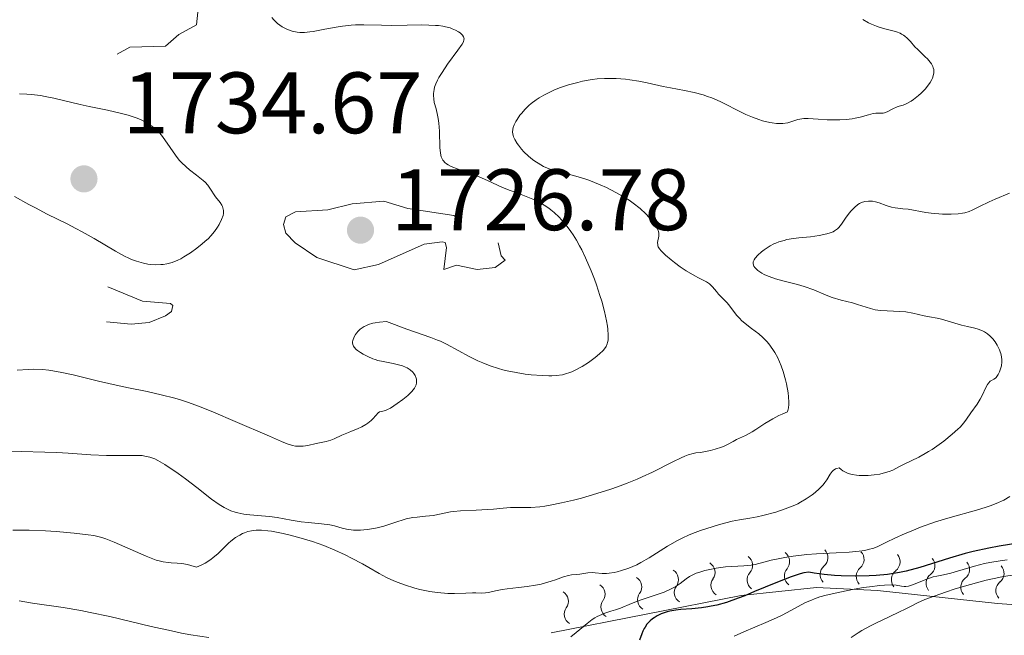
# Model space of a CAD drawing. Units: metres. Extents: x 680990 to 685523, y 4753559 to 4756648.
# Drawn here: x 682268 to 682381, y 4755048 to 4755119 of the extents above; entities that cross this region are included whole.
import ezdxf

# ---------------------------------------------------------------- set-up
doc = ezdxf.new("R2010")
doc.units = ezdxf.units.M
doc.header["$MEASUREMENT"] = 0
doc.linetypes.add('DGN Style 3', pattern=[76.65224, 54.7516, -21.90064])
doc.linetypes.add('DGN Style 5', pattern=[38.32612, 16.42548, -21.90064])
for name, color, linetype, lineweight in [('Carátula', 7, 'Continuous', 0), ('Elementos auxiliares', 7, 'Continuous', 0), ('Relieve y altimetría', 7, 'Continuous', 0), ('Textos de rotulación', 7, 'Continuous', 0)]:
    doc.layers.add(name, color=color, linetype=linetype, lineweight=lineweight)
doc.styles.add('Style-arial', font='arial.shx', dxfattribs={"bigfont": 'arialbig.shx'})

# ---------------------------------------------------------------- blocks, each defined once
blk = doc.blocks.new('5PATER')
at = {"layer": 'Relieve y altimetría', "linetype": 'Continuous', "lineweight": 0}
h = blk.add_hatch(color=250, dxfattribs=at)
edge = h.paths.add_edge_path()
edge.add_ellipse((0, 0), major_axis=(-1.1, -1.11), ratio=0.999422, start_angle=0, end_angle=360)

msp = doc.modelspace()

# ---------------------------------------------------------------- linework, layer by layer
at = {"layer": 'Carátula', "color": 7, "linetype": 'Continuous', "lineweight": 0}
msp.add_3dface([(681069.82, 4753559.31), (685523.22, 4753678.69), (685443.64, 4756647.64), (680990.24, 4756528.26)], dxfattribs=at)
at = {"layer": 'Elementos auxiliares', "color": 250, "linetype": 'Continuous', "lineweight": 0}
msp.add_3dface([(681942.92, 4753976.49), (685343.97, 4754067.66), (685281.34, 4756381.07), (681881.45, 4756289.9)], dxfattribs=at)
at = {"layer": 'Relieve y altimetría', "color": 27, "linetype": 'DGN Style 5', "lineweight": 0, "elevation": 1727.5, "flags": 128}
msp.add_lwpolyline([(682258.31, 4755138.25), (682258.32, 4755138.15), (682258.93, 4755136.46), (682259.48, 4755131.33), (682260.04, 4755130.02), (682264.08, 4755129.01), (682266.92, 4755127.76), (682273, 4755126.92), (682278.07, 4755128.01), (682280.51, 4755127.86), (682283.53, 4755126.91), (682288.03, 4755124.93), (682289.08, 4755124.06), (682289.17, 4755123.08), (682288.48, 4755121.55), (682288.16, 4755118.59), (682286.11, 4755117.48), (682284.61, 4755116.11), (682280.51, 4755116.01), (682278.58, 4755114.95), (682276.55, 4755114.8), (682275.67, 4755114.23), (682270.48, 4755114.81), (682267.58, 4755113.65), (682265.61, 4755112.47), (682258.63, 4755111.24), (682257.45, 4755110.57), (682256.22, 4755108.46), (682253.19, 4755105.58), (682253.55, 4755104.51), (682258.89, 4755100.78), (682261.53, 4755099.89), (682265.65, 4755097.25), (682271.59, 4755094.54), (682273.51, 4755091.46), (682276.2, 4755089.19), (682281.96, 4755086.81), (682285.17, 4755086.52), (682285.45, 4755086.29), (682285.3, 4755085.63), (682284.58, 4755085.1), (682282.7, 4755084.35), (682280.63, 4755084.15), (682274.92, 4755084.75), (682270.56, 4755086.11), (682266.93, 4755084.81), (682263.56, 4755084.94), (682262.43, 4755085.62), (682260.56, 4755088.09), (682259.58, 4755088.53), (682258.24, 4755088.26), (682255.66, 4755089.58), (682252.21, 4755089.26), (682249.73, 4755089.62)], dxfattribs=at)
at = {"layer": 'Relieve y altimetría', "color": 36, "linetype": 'Continuous', "lineweight": 0, "flags": 128}
for points, elevation in [([(682296.83, 4755119.41), (682297.04, 4755119.16), (682297.48, 4755118.74), (682298.01, 4755118.36), (682298.38, 4755118.16), (682298.63, 4755118.04), (682299.16, 4755117.86), (682299.72, 4755117.74), (682300.03, 4755117.71), (682300.56, 4755117.71), (682301.2, 4755117.77), (682301.58, 4755117.82), (682302.89, 4755118.07), (682304.23, 4755118.32), (682304.92, 4755118.44), (682305.94, 4755118.56), (682306.44, 4755118.59), (682307.41, 4755118.6), (682309.41, 4755118.53), (682310.52, 4755118.5), (682312.38, 4755118.53), (682314.07, 4755118.57), (682314.88, 4755118.56), (682315.63, 4755118.52), (682315.98, 4755118.49), (682316.47, 4755118.42), (682316.76, 4755118.36), (682317.3, 4755118.22), (682317.53, 4755118.14), (682317.94, 4755117.97), (682318.28, 4755117.78), (682318.46, 4755117.65), (682318.73, 4755117.39), (682318.86, 4755117.2), (682318.91, 4755116.97), (682318.9, 4755116.87), (682318.84, 4755116.64), (682318.69, 4755116.37), (682318.19, 4755115.65), (682317, 4755114.04), (682316.38, 4755113.12), (682316.02, 4755112.51), (682315.86, 4755112.21), (682315.67, 4755111.79), (682315.53, 4755111.4), (682315.47, 4755111.15), (682315.4, 4755110.69), (682315.39, 4755110.47), (682315.42, 4755110.06), (682315.49, 4755109.67), (682315.69, 4755108.93), (682315.87, 4755108.2), (682315.94, 4755107.83), (682316.03, 4755107.26), (682316.1, 4755106.34)], 1730), ([(682364.75, 4755119.2), (682365.38, 4755118.83), (682365.73, 4755118.66), (682366.3, 4755118.42), (682366.62, 4755118.31), (682367.29, 4755118.13), (682368.2, 4755117.9), (682368.63, 4755117.76)], 1735), ([(682368.63, 4755117.76), (682369.02, 4755117.61), (682369.2, 4755117.52), (682369.44, 4755117.38), (682369.59, 4755117.28), (682369.85, 4755117.04), (682370.22, 4755116.65), (682370.74, 4755116.05), (682371.05, 4755115.73), (682371.41, 4755115.39), (682371.92, 4755114.92), (682372.17, 4755114.68), (682372.5, 4755114.29), (682372.64, 4755114.08), (682372.79, 4755113.8), (682372.84, 4755113.65), (682372.9, 4755113.43), (682372.92, 4755113.08), (682372.85, 4755112.71), (682372.76, 4755112.45), (682372.68, 4755112.28), (682372.48, 4755111.94), (682372.31, 4755111.69), (682371.9, 4755111.19), (682371.46, 4755110.74), (682371.16, 4755110.46), (682370.58, 4755109.99), (682370.29, 4755109.79), (682369.8, 4755109.52), (682369.4, 4755109.35), (682368.93, 4755109.22), (682368.71, 4755109.15), (682368.2, 4755108.92), (682367.54, 4755108.59), (682367.24, 4755108.48), (682367.09, 4755108.44), (682366.81, 4755108.42), (682366.25, 4755108.41), (682365.94, 4755108.38), (682365.38, 4755108.24), (682364.43, 4755107.96), (682363.85, 4755107.84), (682363.53, 4755107.79), (682362.84, 4755107.71), (682362.11, 4755107.66), (682361.61, 4755107.65), (682360.64, 4755107.67), (682359.63, 4755107.74), (682358.46, 4755107.81), (682357.95, 4755107.8), (682357.72, 4755107.77), (682357.28, 4755107.68), (682356.49, 4755107.43), (682356.11, 4755107.32), (682355.57, 4755107.23), (682355.29, 4755107.22), (682354.83, 4755107.24), (682354.32, 4755107.3), (682354.04, 4755107.36), (682353.23, 4755107.56), (682352.78, 4755107.7), (682352.07, 4755107.95), (682351.31, 4755108.27), (682350.92, 4755108.46), (682348.33, 4755109.77), (682347.39, 4755110.18), (682346.9, 4755110.36), (682346.4, 4755110.52), (682345.35, 4755110.79), (682344.25, 4755111.03), (682342.65, 4755111.34), (682341.8, 4755111.51), (682339.97, 4755111.91), (682338.99, 4755112.1), (682337.98, 4755112.26), (682337.47, 4755112.33), (682336.41, 4755112.42), (682335.87, 4755112.43), (682335.05, 4755112.42), (682334.21, 4755112.36), (682333.65, 4755112.29), (682332.53, 4755112.09), (682331.97, 4755111.97), (682330.9, 4755111.67), (682329.88, 4755111.32), (682329.24, 4755111.06), (682328.83, 4755110.89), (682328.09, 4755110.51), (682327.53, 4755110.18), (682327.2, 4755109.96), (682326.61, 4755109.52), (682326.36, 4755109.29), (682325.91, 4755108.86), (682325.55, 4755108.44), (682325.34, 4755108.18), (682325.02, 4755107.7), (682324.88, 4755107.47), (682324.67, 4755107.08), (682324.54, 4755106.76), (682324.5, 4755106.58), (682324.49, 4755106.23)], 1735), ([(682267.25, 4755098.86), (682268.9, 4755097.92), (682269.65, 4755097.52), (682271, 4755096.81), (682273.29, 4755095.69), (682274.3, 4755095.18), (682275.03, 4755094.79), (682276.4, 4755094), (682278.83, 4755092.55), (682279.89, 4755091.97), (682280.38, 4755091.74), (682280.69, 4755091.61), (682281.27, 4755091.39), (682282.08, 4755091.17), (682282.58, 4755091.07), (682282.89, 4755091.03), (682283.49, 4755091), (682284.06, 4755091.01), (682284.33, 4755091.03), (682284.74, 4755091.09), (682285.37, 4755091.26), (682286.02, 4755091.52), (682286.36, 4755091.69), (682286.72, 4755091.89), (682287.46, 4755092.35), (682288.2, 4755092.89), (682288.82, 4755093.39), (682289.12, 4755093.65), (682289.52, 4755094.03), (682289.79, 4755094.3), (682290.24, 4755094.83), (682290.59, 4755095.32), (682290.77, 4755095.62), (682291.05, 4755096.18), (682291.21, 4755096.67), (682291.26, 4755096.9), (682291.26, 4755097.22), (682291.2, 4755097.54), (682291.14, 4755097.69), (682291.06, 4755097.85), (682290.86, 4755098.17), (682290.36, 4755098.82), (682290.12, 4755099.15), (682289.91, 4755099.47), (682289.63, 4755099.91), (682289.46, 4755100.13), (682289.14, 4755100.49), (682288.94, 4755100.68), (682288.17, 4755101.3), (682287.37, 4755101.92), (682286.97, 4755102.24), (682286.42, 4755102.76), (682286.17, 4755103.03), (682285.73, 4755103.59), (682284.53, 4755105.36), (682284.12, 4755105.9), (682283.89, 4755106.16), (682283.5, 4755106.55), (682283.04, 4755106.92), (682282.78, 4755107.1), (682282.21, 4755107.44), (682281.88, 4755107.61), (682281.35, 4755107.84), (682280.75, 4755108.05), (682280.32, 4755108.18), (682279.4, 4755108.43), (682277.91, 4755108.77), (682275.81, 4755109.21), (682274.77, 4755109.44), (682271.75, 4755110.15), (682270.75, 4755110.35), (682270.23, 4755110.44), (682269.18, 4755110.57), (682268.64, 4755110.61), (682267.8, 4755110.65)], 1730), ([(682316.1, 4755106.34), (682316.14, 4755104.42), (682316.19, 4755103.86), (682316.23, 4755103.61), (682316.29, 4755103.39), (682316.34, 4755103.26), (682316.46, 4755103.03), (682316.53, 4755102.93), (682316.7, 4755102.74), (682316.91, 4755102.58), (682317.07, 4755102.49), (682317.44, 4755102.3), (682318.25, 4755101.99), (682319.61, 4755101.51), (682320.38, 4755101.21), (682321.6, 4755100.67), (682323.32, 4755099.89), (682324.2, 4755099.53), (682325.08, 4755099.21), (682326.25, 4755098.78), (682326.83, 4755098.54), (682327.41, 4755098.27), (682327.7, 4755098.11), (682328.13, 4755097.86), (682328.64, 4755097.51), (682328.89, 4755097.31), (682329.27, 4755096.99), (682329.83, 4755096.46), (682330.39, 4755095.86), (682330.66, 4755095.53), (682331.18, 4755094.82), (682331.44, 4755094.44), (682331.82, 4755093.83), (682332.19, 4755093.18), (682332.43, 4755092.72), (682332.88, 4755091.78), (682333.51, 4755090.31), (682333.89, 4755089.32), (682334.12, 4755088.68), (682334.53, 4755087.44), (682334.73, 4755086.79), (682335.05, 4755085.6), (682335.28, 4755084.55), (682335.39, 4755083.94), (682335.44, 4755083.57), (682335.48, 4755082.91), (682335.48, 4755082.5), (682335.46, 4755082.31), (682335.41, 4755082.06), (682335.36, 4755081.9), (682335.23, 4755081.6), (682335.04, 4755081.32), (682334.89, 4755081.13), (682334.49, 4755080.74), (682333.98, 4755080.32), (682333.69, 4755080.09), (682333.22, 4755079.76), (682332.47, 4755079.28), (682331.69, 4755078.86), (682331.31, 4755078.69), (682330.94, 4755078.55), (682330.7, 4755078.47), (682330.22, 4755078.35), (682329.5, 4755078.24), (682329, 4755078.21), (682328.65, 4755078.21), (682327.9, 4755078.24), (682326.62, 4755078.35), (682325.94, 4755078.43), (682324.9, 4755078.59), (682323.86, 4755078.8), (682323.36, 4755078.92), (682322.86, 4755079.06), (682321.93, 4755079.37), (682321.05, 4755079.71), (682320.49, 4755079.96), (682319.43, 4755080.48), (682318.31, 4755081.1), (682316.91, 4755081.87), (682316.22, 4755082.19), (682315.87, 4755082.33), (682315.08, 4755082.62), (682312.34, 4755083.58), (682309.99, 4755084.47), (682309.18, 4755084.4), (682308.71, 4755084.32), (682308.43, 4755084.26), (682307.93, 4755084.11), (682307.61, 4755083.98), (682307.43, 4755083.88), (682307.1, 4755083.68), (682306.96, 4755083.57), (682306.73, 4755083.35), (682306.54, 4755083.13), (682306.44, 4755082.98), (682306.29, 4755082.71), (682306.13, 4755082.3), (682306.09, 4755082.13), (682306.09, 4755082.02), (682306.12, 4755081.82), (682306.2, 4755081.63)], 1730), ([(682324.49, 4755106.23), (682324.55, 4755105.87), (682324.61, 4755105.69), (682324.74, 4755105.4), (682325, 4755104.94), (682325.15, 4755104.73), (682325.5, 4755104.29), (682325.8, 4755103.97), (682326.3, 4755103.49), (682326.79, 4755103.1), (682327.04, 4755102.91), (682327.44, 4755102.66), (682328.06, 4755102.31), (682328.71, 4755102.02), (682329.17, 4755101.86), (682330.16, 4755101.57), (682331.32, 4755101.3), (682332.01, 4755101.12), (682332.81, 4755100.87), (682333.25, 4755100.72), (682334.57, 4755100.18), (682335.28, 4755099.86), (682336.36, 4755099.31), (682337.39, 4755098.72), (682337.88, 4755098.41), (682338.33, 4755098.09), (682339.14, 4755097.45), (682339.81, 4755096.83), (682340.18, 4755096.43), (682340.4, 4755096.19), (682340.76, 4755095.74), (682340.91, 4755095.51), (682341.13, 4755095.13), (682341.25, 4755094.82), (682341.28, 4755094.63), (682341.28, 4755094.29), (682341.16, 4755093.54), (682341.17, 4755093.3), (682341.19, 4755093.18), (682341.23, 4755093.07), (682341.37, 4755092.83), (682341.56, 4755092.6), (682342.07, 4755092.11), (682342.72, 4755091.55), (682343.1, 4755091.25), (682343.74, 4755090.77), (682344.45, 4755090.29), (682345.42, 4755089.7), (682345.84, 4755089.47), (682346.77, 4755089.01), (682347.12, 4755088.78), (682347.45, 4755088.45), (682347.91, 4755087.91), (682348.16, 4755087.62), (682348.57, 4755087.2), (682349.12, 4755086.66), (682349.36, 4755086.39), (682350.23, 4755085.2), (682350.59, 4755084.8), (682350.81, 4755084.59), (682351.21, 4755084.25), (682351.96, 4755083.67), (682352.8, 4755083.04), (682353.26, 4755082.64), (682353.73, 4755082.17), (682353.96, 4755081.89), (682354.42, 4755081.26), (682354.64, 4755080.9), (682354.96, 4755080.3), (682355.36, 4755079.37), (682355.59, 4755078.7), (682355.86, 4755077.77), (682355.97, 4755077.3), (682356.15, 4755076.28), (682356.21, 4755075.8), (682356.24, 4755075.2), (682356.23, 4755074.93), (682356.19, 4755074.55), (682356.12, 4755074.23), (682356.07, 4755074.09), (682355.47, 4755073.83), (682355.1, 4755073.65), (682354.4, 4755073.28), (682353.47, 4755072.72), (682352.45, 4755072.05), (682352.02, 4755071.77), (682351.25, 4755071.34), (682350.24, 4755070.89), (682349.83, 4755070.67), (682349.21, 4755070.33), (682348.81, 4755070.14), (682348.49, 4755070.02), (682347.78, 4755069.78), (682347.23, 4755069.62), (682346.48, 4755069.47), (682346.07, 4755069.42), (682345.54, 4755069.37), (682345.23, 4755069.3), (682344.66, 4755069.12), (682344.3, 4755068.98), (682343.88, 4755068.79)], 1735), ([(682381.62, 4755099.23), (682379.95, 4755098.54), (682379.25, 4755098.23), (682378.14, 4755097.7), (682377.3, 4755097.26), (682376.98, 4755097.11), (682376.48, 4755096.96), (682376.2, 4755096.91), (682375.72, 4755096.84), (682374.89, 4755096.8), (682373.92, 4755096.82), (682372.59, 4755096.92), (682371.98, 4755097), (682369.95, 4755097.37), (682369.33, 4755097.43), (682368.48, 4755097.52), (682368.06, 4755097.6), (682367.43, 4755097.8), (682366.62, 4755098.1), (682366.21, 4755098.23), (682365.85, 4755098.3), (682365.67, 4755098.32), (682365.4, 4755098.32), (682364.99, 4755098.27), (682364.58, 4755098.14), (682364.38, 4755098.03), (682364.18, 4755097.91), (682363.79, 4755097.59), (682363.41, 4755097.21), (682363.18, 4755096.93), (682362.76, 4755096.34), (682362.39, 4755095.76), (682362.19, 4755095.49), (682361.96, 4755095.23), (682361.82, 4755095.11), (682361.5, 4755094.89), (682361.32, 4755094.79), (682360.99, 4755094.66), (682360.61, 4755094.54), (682359.71, 4755094.36), (682358.72, 4755094.22)], 1740), ([(682358.72, 4755094.22), (682357.39, 4755094.08), (682356.79, 4755094.01), (682356.02, 4755093.88), (682355.69, 4755093.8), (682355.1, 4755093.63), (682354.75, 4755093.49), (682354.52, 4755093.39), (682354.08, 4755093.15), (682353.42, 4755092.71), (682353.1, 4755092.47), (682352.68, 4755092.11), (682352.36, 4755091.74), (682352.25, 4755091.57), (682352.18, 4755091.41), (682352.15, 4755091.31), (682352.14, 4755091.11), (682352.23, 4755090.84), (682352.35, 4755090.67), (682352.45, 4755090.56), (682352.69, 4755090.35), (682353.14, 4755090.04), (682353.41, 4755089.89), (682353.87, 4755089.67), (682354.41, 4755089.47), (682354.7, 4755089.37), (682355.72, 4755089.11), (682357.23, 4755088.73), (682358, 4755088.5), (682359.11, 4755088.09), (682360.54, 4755087.51), (682361.24, 4755087.24), (682362.27, 4755086.93), (682363.57, 4755086.6), (682364.14, 4755086.44), (682365.64, 4755085.95), (682366.18, 4755085.82), (682366.48, 4755085.77), (682366.81, 4755085.73), (682367.53, 4755085.68), (682369.01, 4755085.61), (682369.68, 4755085.56), (682370.51, 4755085.44), (682371.79, 4755085.13), (682372.41, 4755085.01), (682373.3, 4755084.85), (682373.78, 4755084.74), (682376.09, 4755084.04), (682376.79, 4755083.88), (682377.63, 4755083.7), (682378.02, 4755083.59), (682378.51, 4755083.4), (682378.74, 4755083.27), (682379.07, 4755083.05), (682379.38, 4755082.79), (682379.53, 4755082.64), (682379.68, 4755082.47), (682379.95, 4755082.12), (682380.19, 4755081.74), (682380.45, 4755081.22), (682380.55, 4755080.96), (682380.61, 4755080.77), (682380.69, 4755080.41), (682380.73, 4755080.05), (682380.73, 4755079.82), (682380.67, 4755079.36), (682380.62, 4755079.12), (682380.47, 4755078.68), (682380.32, 4755078.38), (682380.16, 4755078.13), (682380.07, 4755078.04), (682379.98, 4755077.96), (682379.79, 4755077.84), (682379.53, 4755077.7), (682379.4, 4755077.6), (682379.19, 4755077.38), (682379.09, 4755077.23), (682378.89, 4755076.86), (682378.47, 4755075.97), (682378.24, 4755075.53), (682377.88, 4755074.95), (682377.15, 4755073.95), (682376.66, 4755073.22), (682376.34, 4755072.8), (682375.92, 4755072.33), (682375.66, 4755072.07), (682375.03, 4755071.5), (682374.04, 4755070.7), (682373.51, 4755070.31), (682372.7, 4755069.75), (682372.3, 4755069.5), (682371.92, 4755069.27), (682371.2, 4755068.88), (682369.48, 4755068.06), (682368.9, 4755067.75), (682368.2, 4755067.39), (682367.78, 4755067.22), (682367.09, 4755067.01), (682366.7, 4755066.92), (682366.04, 4755066.82), (682365.35, 4755066.75)], 1740), ([(682306.2, 4755081.63), (682306.28, 4755081.51), (682306.51, 4755081.26), (682306.66, 4755081.14), (682307.01, 4755080.89), (682307.32, 4755080.7), (682307.85, 4755080.43), (682308.42, 4755080.19), (682308.71, 4755080.09), (682309.01, 4755080), (682309.62, 4755079.85), (682310.75, 4755079.63), (682311.24, 4755079.53), (682311.85, 4755079.37), (682312.17, 4755079.23), (682312.36, 4755079.14), (682312.7, 4755078.91), (682313.01, 4755078.64), (682313.14, 4755078.49), (682313.3, 4755078.24), (682313.41, 4755077.97), (682313.45, 4755077.82), (682313.46, 4755077.55), (682313.45, 4755077.41), (682313.39, 4755077.18), (682313.2, 4755076.81), (682312.89, 4755076.4), (682312.68, 4755076.18), (682312.44, 4755075.95), (682311.86, 4755075.48), (682311.24, 4755075.02), (682310.44, 4755074.52), (682310.11, 4755074.34), (682309.9, 4755074.25), (682309.59, 4755074.14), (682309.2, 4755074.07), (682309.04, 4755073.98), (682308.76, 4755073.67), (682308.43, 4755073.28), (682308.22, 4755073.07), (682307.86, 4755072.76), (682307.64, 4755072.62), (682307.18, 4755072.37), (682306.66, 4755072.14), (682305.96, 4755071.86), (682305.61, 4755071.71), (682304.87, 4755071.38), (682303.99, 4755070.97), (682303.6, 4755070.81), (682303.06, 4755070.65), (682301.93, 4755070.42), (682300.96, 4755070.2), (682300.4, 4755070.12), (682299.82, 4755070.12), (682299.52, 4755070.15), (682299.21, 4755070.21), (682298.58, 4755070.4), (682297.92, 4755070.67), (682296.54, 4755071.3), (682292.61, 4755072.97), (682290.12, 4755074.06), (682288.71, 4755074.63), (682287.22, 4755075.17), (682286.45, 4755075.42), (682285.67, 4755075.65), (682284.09, 4755076.05), (682282.48, 4755076.4), (682280.33, 4755076.85), (682279.25, 4755077.07), (682276.88, 4755077.62), (682273.97, 4755078.33), (682272.68, 4755078.61), (682271.66, 4755078.79), (682271.17, 4755078.86), (682270.46, 4755078.94), (682269.38, 4755078.97), (682268.81, 4755078.96), (682267.56, 4755078.87)], 1730), ([(682343.88, 4755068.79), (682342.89, 4755068.32), (682340.57, 4755067.16), (682339.38, 4755066.59), (682338.8, 4755066.33), (682337.67, 4755065.86), (682336.56, 4755065.44), (682335.8, 4755065.18), (682334.18, 4755064.67), (682332.41, 4755064.16), (682331.49, 4755063.92), (682330.12, 4755063.6), (682328.81, 4755063.34), (682328.2, 4755063.24), (682327.63, 4755063.17), (682326.59, 4755063.09), (682325.69, 4755063.07), (682324.68, 4755063.07), (682324.25, 4755063.07), (682323.41, 4755063.02), (682322.29, 4755062.9), (682321.6, 4755062.84), (682320.32, 4755062.78), (682318.49, 4755062.69), (682317.7, 4755062.62), (682317.37, 4755062.58), (682316.81, 4755062.48), (682315.89, 4755062.27), (682315.39, 4755062.17), (682314.47, 4755062.07), (682313.53, 4755061.98), (682313.03, 4755061.91), (682312.27, 4755061.76), (682311.9, 4755061.67), (682311.17, 4755061.44), (682309.69, 4755060.94), (682308.93, 4755060.73), (682308.54, 4755060.65), (682307.76, 4755060.54), (682307, 4755060.48), (682306.51, 4755060.47), (682306.21, 4755060.48), (682305.66, 4755060.53), (682305.39, 4755060.58), (682304.91, 4755060.69), (682304.01, 4755060.96), (682303.49, 4755061.08), (682302.51, 4755061.21), (682300.99, 4755061.35), (682300.2, 4755061.44), (682299.03, 4755061.63), (682297.44, 4755061.92), (682296.56, 4755062.03), (682295.61, 4755062.11), (682294.27, 4755062.23), (682293.6, 4755062.32), (682292.92, 4755062.46), (682292.6, 4755062.55), (682292.11, 4755062.71), (682291.64, 4755062.91), (682291.34, 4755063.07), (682290.75, 4755063.42), (682289.88, 4755064.02), (682288.19, 4755065.38), (682286.89, 4755066.38), (682286.04, 4755066.99), (682284.52, 4755068.01), (682283.72, 4755068.49), (682283.35, 4755068.67), (682282.81, 4755068.87), (682282.23, 4755069), (682281.91, 4755069.04), (682281.56, 4755069.06), (682280.79, 4755069.07), (682278.92, 4755069.04), (682277.83, 4755069.05), (682276.02, 4755069.14), (682273.41, 4755069.32), (682272.1, 4755069.4), (682266.64, 4755069.56)], 1735), ([(682365.35, 4755066.75), (682364.98, 4755066.74), (682364.33, 4755066.76), (682364, 4755066.79), (682363.52, 4755066.87), (682363.07, 4755067), (682362.85, 4755067.09), (682362.46, 4755067.3), (682362.27, 4755067.43), (682362.03, 4755067.65), (682361.76, 4755067.58), (682361.61, 4755067.51), (682361.34, 4755067.32), (682361.22, 4755067.2), (682361, 4755066.92), (682360.59, 4755066.27), (682360.36, 4755065.94), (682360.17, 4755065.7), (682359.74, 4755065.23), (682359.26, 4755064.81), (682358.92, 4755064.55), (682358.24, 4755064.08), (682357.59, 4755063.68), (682357.26, 4755063.51), (682356.73, 4755063.26), (682355.83, 4755062.91), (682354.75, 4755062.56), (682353.26, 4755062.16), (682352.6, 4755062.01), (682351.76, 4755061.87), (682350.56, 4755061.67), (682349.73, 4755061.5), (682348.26, 4755061.12), (682347.41, 4755060.87), (682346.07, 4755060.42), (682345.17, 4755060.08), (682344.72, 4755059.89), (682344.07, 4755059.6), (682343.44, 4755059.28), (682342.28, 4755058.62), (682340.19, 4755057.3), (682339.23, 4755056.74), (682338.77, 4755056.5), (682337.86, 4755056.1), (682337.02, 4755055.82), (682336.5, 4755055.68), (682336.17, 4755055.61), (682335.58, 4755055.52), (682335.29, 4755055.5), (682334.78, 4755055.49), (682333.98, 4755055.57), (682333.64, 4755055.6), (682333.14, 4755055.57), (682332.22, 4755055.42), (682331.82, 4755055.38), (682331.25, 4755055.33), (682330.93, 4755055.26), (682330.36, 4755055.09), (682329.44, 4755054.77), (682328.91, 4755054.6), (682327.76, 4755054.28), (682327.13, 4755054.15), (682326.16, 4755053.98), (682325.16, 4755053.86), (682323.88, 4755053.72), (682323.3, 4755053.64), (682322.54, 4755053.49), (682321.72, 4755053.3), (682321.38, 4755053.25), (682320.92, 4755053.23), (682320.28, 4755053.27), (682319.88, 4755053.27), (682319.12, 4755053.23), (682317.82, 4755053.17), (682317.06, 4755053.18), (682316.66, 4755053.21), (682315.83, 4755053.29), (682314.97, 4755053.42), (682313.82, 4755053.66), (682313.26, 4755053.8), (682312.06, 4755054.17), (682311.32, 4755054.44), (682310.85, 4755054.64), (682310.01, 4755055.03), (682309.17, 4755055.49), (682307.98, 4755056.19), (682307.23, 4755056.61), (682305.97, 4755057.27), (682305.24, 4755057.63), (682304.06, 4755058.17), (682302.79, 4755058.69), (682302.14, 4755058.93), (682301.49, 4755059.16), (682300.18, 4755059.57), (682298.92, 4755059.9), (682298.13, 4755060.08), (682296.76, 4755060.35), (682296.34, 4755060.41), (682295.61, 4755060.48), (682295.03, 4755060.49), (682294.69, 4755060.45)], 1740), ([(682381.66, 4755064.33), (682380.95, 4755063.93), (682380.07, 4755063.53), (682379.4, 4755063.28), (682378.91, 4755063.12), (682377.82, 4755062.79), (682374.78, 4755061.94), (682373.08, 4755061.42), (682371.37, 4755060.8), (682370.29, 4755060.37), (682369.61, 4755060.09), (682368.44, 4755059.56), (682367.45, 4755059.08), (682366.47, 4755058.6), (682366.02, 4755058.42), (682365.36, 4755058.23), (682364.98, 4755058.15), (682364.34, 4755058.06), (682363.16, 4755057.95), (682361.67, 4755057.87), (682359.43, 4755057.76), (682358.3, 4755057.67)], 1745), ([(682294.69, 4755060.45), (682294.48, 4755060.41), (682294.07, 4755060.31), (682293.66, 4755060.16), (682293.45, 4755060.07), (682293.13, 4755059.91), (682292.63, 4755059.61), (682292.12, 4755059.2), (682291.85, 4755058.96), (682291.47, 4755058.59), (682290.92, 4755058.05), (682290.61, 4755057.76), (682290.09, 4755057.33), (682289.8, 4755057.11), (682289.14, 4755056.69), (682288.77, 4755056.49), (682288.16, 4755056.21), (682287.52, 4755056.42), (682287.14, 4755056.52), (682286.49, 4755056.64), (682285.92, 4755056.69), (682285.23, 4755056.72), (682284.89, 4755056.74), (682284.33, 4755056.82), (682284.02, 4755056.89), (682283.51, 4755057.04), (682283.14, 4755057.17), (682282.36, 4755057.48), (682278.71, 4755059.1), (682277.73, 4755059.48), (682277.27, 4755059.62), (682276.35, 4755059.84), (682275.69, 4755059.95), (682274.1, 4755060.13), (682272.01, 4755060.31), (682270.81, 4755060.39), (682268.93, 4755060.46), (682267.03, 4755060.47)], 1740), ([(682358.3, 4755057.67), (682356.73, 4755057.49), (682355.78, 4755057.34), (682355.21, 4755057.23), (682354.21, 4755057.02), (682353.35, 4755056.79), (682352.39, 4755056.54), (682351.9, 4755056.45), (682351.05, 4755056.38), (682349.7, 4755056.31), (682348.95, 4755056.24), (682347.88, 4755056.1), (682347.35, 4755056), (682346.58, 4755055.83), (682345.89, 4755055.62), (682345.58, 4755055.51), (682345.3, 4755055.39), (682344.82, 4755055.14), (682344.43, 4755054.88), (682343.75, 4755054.35), (682343.29, 4755054.03), (682343.04, 4755053.88), (682342.63, 4755053.67), (682341.92, 4755053.36), (682339.14, 4755052.41), (682338.15, 4755052.02), (682336.9, 4755051.52), (682336.32, 4755051.3), (682335.78, 4755051.14), (682335.09, 4755050.92), (682334.74, 4755050.79), (682334.21, 4755050.54), (682333.93, 4755050.38), (682333.64, 4755050.18), (682333.05, 4755049.72), (682331.81, 4755048.69), (682331.2, 4755048.22)], 1745), ([(682381.35, 4755057.06), (682380.54, 4755056.96), (682379.34, 4755056.76), (682378.74, 4755056.64), (682377.6, 4755056.34), (682375.62, 4755055.74), (682374.85, 4755055.51), (682374.03, 4755055.32), (682373.24, 4755055.19), (682372.83, 4755055.1), (682372.1, 4755054.84), (682371.03, 4755054.4), (682370.56, 4755054.22), (682369.99, 4755054.05), (682369.69, 4755054), (682369.51, 4755053.99), (682369.18, 4755054.03), (682368.57, 4755054.14), (682368.03, 4755054.17), (682367.23, 4755054.14), (682366.69, 4755054.1), (682365.51, 4755053.96), (682364.84, 4755053.86), (682363.76, 4755053.68), (682362.1, 4755053.36), (682360.52, 4755052.99), (682359.82, 4755052.79), (682359.2, 4755052.58), (682358.83, 4755052.44), (682358.15, 4755052.14), (682357.25, 4755051.67), (682356.06, 4755051.01), (682355.39, 4755050.67), (682354.83, 4755050.4), (682353.6, 4755049.86), (682351.05, 4755048.79), (682349.94, 4755048.28)], 1755), ([(682382.39, 4755055.39), (682380.72, 4755055.1), (682379.84, 4755054.92), (682378.94, 4755054.71), (682377.11, 4755054.23), (682375.35, 4755053.71), (682374.25, 4755053.35), (682372.41, 4755052.7), (682371.88, 4755052.49), (682371.02, 4755052.12), (682370.36, 4755051.78), (682369.52, 4755051.34), (682369.05, 4755051.1), (682367.7, 4755050.46), (682366.32, 4755049.8), (682365.63, 4755049.46), (682364.65, 4755048.92), (682364.21, 4755048.65), (682363.42, 4755048.12)], 1760), ([(682286.42, 4755048.64), (682285.29, 4755048.88), (682282.95, 4755049.4), (682278.19, 4755050.53), (682275.93, 4755051.02), (682274.86, 4755051.22), (682272.84, 4755051.56), (682269.3, 4755052.09), (682267.77, 4755052.36)], 1745), ([(682289.56, 4755048.11), (682287.51, 4755048.44), (682286.42, 4755048.64)], 1745)]:
    msp.add_lwpolyline(points, dxfattribs=dict(at, elevation=elevation))
at = {"layer": 'Relieve y altimetría', "color": 252, "linetype": 'DGN Style 3', "lineweight": 0, "elevation": 1727.5, "flags": 128}
msp.add_lwpolyline([(682322.83, 4755093.53), (682323.16, 4755092.01), (682323.63, 4755091.52), (682322.47, 4755090.66), (682320.4, 4755090.46), (682318.03, 4755090.93), (682316.59, 4755090.45), (682316.89, 4755092.97), (682316.73, 4755093.55), (682316.41, 4755093.64), (682314.31, 4755093.37), (682309.07, 4755091.03), (682306.29, 4755090.4), (682301.98, 4755091.84), (682299.49, 4755093.52), (682298.44, 4755094.64), (682298.17, 4755095.61), (682298.44, 4755096.52), (682299.55, 4755097.06), (682303.25, 4755097.31), (682306.05, 4755097.99), (682309.68, 4755098.31), (682312.46, 4755097.45), (682317.74, 4755096.64), (682321.07, 4755094.97), (682322.83, 4755093.53)], dxfattribs=at)
at = {"layer": 'Relieve y altimetría', "color": 36, "linetype": 'Continuous', "lineweight": 30, "elevation": 1750, "flags": 128}
msp.add_lwpolyline([(682382.56, 4755058.98), (682380.4, 4755058.62), (682379.23, 4755058.4), (682377.42, 4755058), (682376.52, 4755057.77), (682374.72, 4755057.24), (682371.29, 4755056.18), (682369.72, 4755055.76), (682368.98, 4755055.6), (682368.5, 4755055.51), (682367.59, 4755055.37), (682366.29, 4755055.25), (682365.46, 4755055.21), (682363.86, 4755055.2), (682362.27, 4755055.23), (682361.49, 4755055.27), (682360.31, 4755055.37), (682359.14, 4755055.54), (682358.55, 4755055.65), (682357.98, 4755055.56), (682357.53, 4755055.44), (682356.51, 4755055.11), (682354.76, 4755054.42), (682352.31, 4755053.4), (682351.18, 4755052.93), (682350.41, 4755052.64), (682349.08, 4755052.17), (682347.97, 4755051.86), (682347.32, 4755051.72), (682346.93, 4755051.64), (682346.2, 4755051.53), (682345.1, 4755051.43), (682343.82, 4755051.34), (682343.25, 4755051.28), (682342.56, 4755051.16), (682342.24, 4755051.08), (682341.78, 4755050.93), (682341.56, 4755050.84), (682341.12, 4755050.63), (682340.75, 4755050.4), (682340.56, 4755050.27), (682340.3, 4755050.05), (682339.93, 4755049.65), (682339.71, 4755049.33), (682339.6, 4755049.15), (682339.46, 4755048.86), (682339.33, 4755048.54), (682339.09, 4755047.82)], dxfattribs=at)
at = {"layer": 'Relieve y altimetría', "color": 27, "linetype": 'Continuous', "lineweight": 0}
msp.add_polyline3d([(682389.33, 4755051.38, 1765.05), (682380.21, 4755052.03, 1760.26), (682366.45, 4755053.53, 1754.31), (682359.41, 4755053.89, 1751.97), (682350.77, 4755052.97, 1750.23), (682328.92, 4755048.66, 1745.94)], dxfattribs=at)
for centre, start, end in [((682350.79, 4755056.42, 1750.5), 319.4322, 52.7239), ((682355.06, 4755056.87, 1751.33), 319.4322, 52.7239), ((682359.45, 4755057.32, 1752.27), 310.4268, 43.7185), ((682363.61, 4755057.11, 1753.6), 310.4268, 43.7185), ((682367.75, 4755056.84, 1755.12), 307.1328, 40.4245), ((682346.48, 4755055.62, 1749.67), 324.5127, 57.8044), ((682371.75, 4755056.4, 1756.84), 307.1328, 40.4245), ((682375.74, 4755055.96, 1758.57), 307.1328, 40.4245), ((682379.7, 4755055.5, 1760.3), 309.2775, 42.5692), ((682342.27, 4755054.79, 1748.85), 324.5127, 57.8044), ((682333.84, 4755053.12, 1747.2), 324.5127, 57.8044), ((682338.05, 4755053.95, 1748.02), 324.5127, 57.8044), ((682329.62, 4755052.29, 1746.37), 324.5127, 57.8044)]:
    msp.add_arc(centre, 1.28, start, end, dxfattribs=at)
at = {"layer": 'Relieve y altimetría', "color": 27, "linetype": 'Continuous', "lineweight": 0, "extrusion": (0, 0, -1)}
for centre, start, end in [((-682361.12, 4755055.37, -1752.27), 316.6355, 49.2192), ((-682352.74, 4755054.75, -1750.5), 307.6301, 40.2138), ((-682357.02, 4755055.21, -1751.33), 307.6301, 40.2138), ((-682365.28, 4755055.16, -1753.6), 316.6355, 49.2192), ((-682369.31, 4755054.79, -1755.12), 319.9295, 52.5132), ((-682373.3, 4755054.36, -1756.84), 319.9295, 52.5132), ((-682344.37, 4755053.3, -1748.85), 302.5496, 35.1333), ((-682348.58, 4755054.13, -1749.67), 302.5496, 35.1333), ((-682377.3, 4755053.92, -1758.57), 319.9295, 52.5132), ((-682381.33, 4755053.52, -1760.3), 317.7848, 50.3686), ((-682340.15, 4755052.47, -1748.02), 302.5496, 35.1333), ((-682335.93, 4755051.64, -1747.2), 302.5496, 35.1333), ((-682331.72, 4755050.81, -1746.37), 302.5496, 35.1333)]:
    msp.add_arc(centre, 1.29, start, end, dxfattribs=at)

# ---------------------------------------------------------------- block references
at = {"layer": 'Relieve y altimetría', "color": 250, "linetype": 'Continuous', "lineweight": 0}
for p in [(682275.22, 4755100.87, 1734.67), (682307.01, 4755094.97, 1726.78)]:
    msp.add_blockref('5PATER', p, dxfattribs=at)

# ---------------------------------------------------------------- texts
at = {"layer": 'Textos de rotulación', "color": 250, "linetype": 'Continuous', "lineweight": 0, "style": 'Style-arial'}
for s, p in [('1734.67', (682279.67, 4755106.11, 1734.67)), ('1726.78', (682310.51, 4755094.97, 1726.78))]:
    msp.add_text(s, height=7, dxfattribs=at).set_placement(p)

doc.saveas('drawing.dxf')
